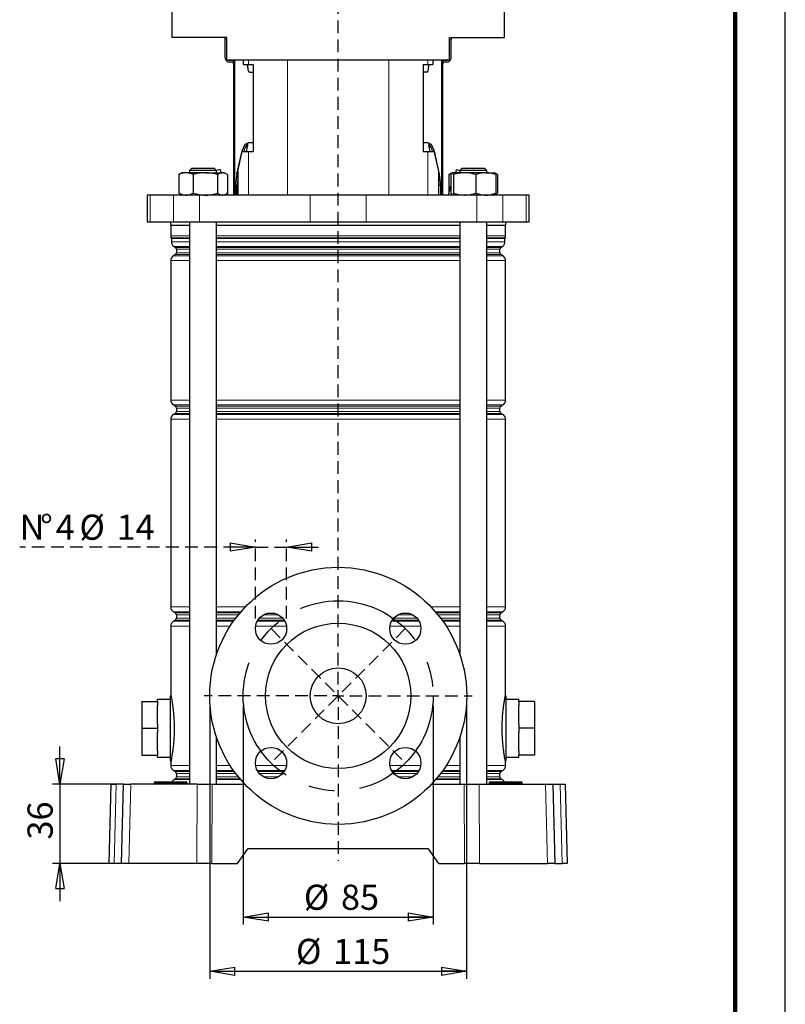
# Model space of a CAD drawing. Units: millimetres. Extents: x -4 to 213, y 0 to 297.
# Drawn here: x 134 to 210, y 120 to 218 of the extents above; entities that cross this region are included whole.
import ezdxf

# ---------------------------------------------------------------- set-up
doc = ezdxf.new("R2010")
doc.units = ezdxf.units.MM
doc.linetypes.add('CENTERX2', pattern=[20.32, 12.7, -2.54, 2.54, -2.54])
doc.linetypes.add('HIDDEN', pattern=[1.905, 1.27, -0.635])
doc.layers.add('FORMAT', color=7, linetype='Continuous')
doc.layers.add('TRATTEGGIO', color=7, linetype='HIDDEN')
doc.styles.add('SLDTEXTSTYLE0', font='TXT', dxfattribs={"width": 0.605})
doc.dimstyles.new('SLDDIMSTYLE1', dxfattribs={"dimtxt": 2.5, "dimasz": 2.5, "dimexe": 0, "dimexo": 0.0625, "dimtad": 1, "dimlfac": 4.5, "dimrnd": 1e-09, "dimzin": 12, "dimdsep": 46, "dimtxsty": 'SLDTEXTSTYLE0', "dimblk1": 'CLOSED', "dimblk2": 'CLOSED', "dimsah": 1, "dimcen": 0.09, "dimadec": 0, "dimazin": 3, "dimtfac": 1, "dimtofl": 0, "dimtmove": 0, "dimatfit": 3, "dimldrblk": 'CLOSED', "dimfxl": 0, "dimfrac": 2, "dimtolj": 1, "dimtzin": 12, "dimarcsym": 0})
doc.dimstyles.new('SLDDIMSTYLE3', dxfattribs={"dimtxt": 2.5, "dimasz": 2.5, "dimexe": 0, "dimexo": 0.0625, "dimtad": 1, "dimlfac": 4.5, "dimrnd": 1e-09, "dimzin": 12, "dimdsep": 46, "dimtxsty": 'SLDTEXTSTYLE0', "dimblk1": 'CLOSED', "dimblk2": 'CLOSED', "dimsah": 1, "dimcen": 0.09, "dimadec": 0, "dimazin": 3, "dimtfac": 1, "dimtmove": 0, "dimatfit": 0, "dimldrblk": 'CLOSED', "dimfxl": 0, "dimfrac": 2, "dimtolj": 1, "dimtzin": 12, "dimarcsym": 0})
doc.dimstyles.new('SLDDIMSTYLE5', dxfattribs={"dimtxt": 2.5, "dimasz": 2.5, "dimexe": 0, "dimexo": 0.0625, "dimtad": 1, "dimdec": 0, "dimlfac": 4.5, "dimrnd": 1e-09, "dimzin": 12, "dimdsep": 46, "dimtxsty": 'SLDTEXTSTYLE0', "dimblk1": 'CLOSED', "dimblk2": 'CLOSED', "dimsah": 1, "dimcen": 0.09, "dimadec": 0, "dimazin": 3, "dimtfac": 1, "dimtdec": 0, "dimtmove": 0, "dimatfit": 0, "dimldrblk": 'CLOSED', "dimfxl": 0, "dimfrac": 2, "dimtolj": 1, "dimtzin": 12, "dimarcsym": 0})

# ---------------------------------------------------------------- blocks, each defined once
blk = doc.blocks.new('_Closed')
at = {"color": 0, "linetype": 'ByBlock', "lineweight": -2}
for p, q in [((-1, 0.166667), (0, 0)), ((-1, 0.166667), (-1, -0.166667)), ((0, 0), (-1, -0.166667)), ((0, 0), (-1, 0))]:
    blk.add_line(p, q, dxfattribs=at)
blk = doc.blocks.new('_D_13')
at = {"layer": 'FORMAT'}
for p, q in [((156.091, 149.515), (156.091, 127.771)), ((174.98, 149.515), (174.98, 127.771)), ((156.091, 128.521), (174.98, 128.521))]:
    blk.add_line(p, q, dxfattribs=at)
at = {"layer": 'FORMAT', "xscale": 2.5, "yscale": 2.5, "rotation": 180.0000000000004}
blk.add_blockref('_Closed', (156.091, 128.521), dxfattribs=at)
at = {"layer": 'FORMAT', "xscale": 2.5, "yscale": 2.5}
blk.add_blockref('_Closed', (174.98, 128.521), dxfattribs=at)
at = {"layer": 'FORMAT', "char_height": 2.5, "attachment_point": 1, "style": 'SLDTEXTSTYLE0'}
for s, insert in [('%%c', (162.122, 131.744)), ('85', (165.817, 131.744))]:
    blk.add_mtext(s, dxfattribs=dict(at, insert=insert))
blk = doc.blocks.new('_D_14')
at = {"layer": 'FORMAT'}
for p, q in [((152.758, 149.515), (152.758, 122.387)), ((178.313, 149.515), (178.313, 122.387)), ((152.758, 123.137), (178.313, 123.137))]:
    blk.add_line(p, q, dxfattribs=at)
at = {"layer": 'FORMAT', "xscale": 2.5, "yscale": 2.5, "rotation": 180.0000000000004}
blk.add_blockref('_Closed', (152.758, 123.137), dxfattribs=at)
at = {"layer": 'FORMAT', "xscale": 2.5, "yscale": 2.5}
blk.add_blockref('_Closed', (178.313, 123.137), dxfattribs=at)
at = {"layer": 'FORMAT', "char_height": 2.5, "attachment_point": 1, "style": 'SLDTEXTSTYLE0'}
for s, insert in [('%%c', (161.339, 126.359)), ('115', (165.034, 126.359))]:
    blk.add_mtext(s, dxfattribs=dict(at, insert=insert))
blk = doc.blocks.new('_D_15')
at = {"layer": 'FORMAT'}
for p, q in [((137.867, 141.737), (137.867, 145.487)), ((143.917, 141.737), (137.117, 141.737)), ((137.867, 141.737), (137.867, 133.848)), ((143.711, 133.848), (137.117, 133.848)), ((137.867, 133.848), (137.867, 130.098))]:
    blk.add_line(p, q, dxfattribs=at)
at = {"layer": 'FORMAT', "xscale": 2.5, "yscale": 2.5}
for p, rotation in [((137.867, 141.737), 270.0000000000004), ((137.867, 133.848), 90.0000000000004)]:
    blk.add_blockref('_Closed', p, dxfattribs=dict(at, rotation=rotation))
at = {"layer": 'FORMAT', "insert": (134.645, 136.227), "char_height": 2.5, "attachment_point": 1, "rotation": 90, "style": 'SLDTEXTSTYLE0'}
blk.add_mtext('36', dxfattribs=at)
blk = doc.blocks.new('_D_16')
at = {"layer": 'TRATTEGGIO'}
for p, q in [((157.302, 158.193), (157.302, 166.056)), ((160.413, 158.193), (160.413, 166.056)), ((157.302, 165.306), (133.865, 165.306)), ((157.302, 165.306), (160.413, 165.306)), ((160.413, 165.306), (164.163, 165.306))]:
    blk.add_line(p, q, dxfattribs=at)
at = {"layer": 'TRATTEGGIO', "xscale": 2.5, "yscale": 2.5}
blk.add_blockref('_Closed', (157.302, 165.306), dxfattribs=at)
at = {"layer": 'TRATTEGGIO', "xscale": 2.5, "yscale": 2.5, "rotation": 180.0000000000004}
blk.add_blockref('_Closed', (160.413, 165.306), dxfattribs=at)
at = {"layer": 'TRATTEGGIO', "char_height": 2.5, "attachment_point": 1, "style": 'SLDTEXTSTYLE0'}
for s, insert in [('N', (133.865, 168.529)), ('%%d', (135.896, 168.529)), ('4', (137.452, 168.529)), ('%%c', (139.803, 168.529)), ('14', (143.497, 168.529))]:
    blk.add_mtext(s, dxfattribs=dict(at, insert=insert))
blk = doc.blocks.new('SW_CENTERMARKSYMBOL_5')
at = {"layer": 'TRATTEGGIO', "color": 0}
for p, q in [((0, 1.111), (0, 132.587)), ((-1.111, 0), (-13.333, 0)), ((0, 0), (-0.556, 0)), ((0, 0), (0, 0.556)), ((0, 0), (0, -0.556)), ((0, 0), (0.556, 0)), ((1.111, 0), (13.333, 0)), ((0, -1.111), (0, -16.389))]:
    blk.add_line(p, q, dxfattribs=at)

msp = doc.modelspace()

# ---------------------------------------------------------------- linework, layer by layer
at = {"color": 7, "linetype": 'Continuous', "lineweight": 25}
for p, q in [((210, 0), (210, 297)), ((149.0022, 219.5151), (149.0022, 215.9596)), ((182.0689, 215.9596), (182.0689, 219.5151)), ((154.48, 215.9596), (149.0022, 215.9596)), ((154.3022, 215.7374), (154.3022, 215.9596)), ((154.3022, 213.9151), (154.3022, 215.7374)), ((154.48, 213.7374), (154.48, 215.9596)), ((176.5911, 215.9596), (182.0689, 215.9596)), ((176.5911, 213.7374), (176.5911, 215.9596)), ((176.7689, 215.9596), (176.7689, 215.7374)), ((176.7689, 213.9151), (176.7689, 215.7374)), ((154.48, 213.7374), (159.3617, 213.7374)), ((154.6578, 213.6929), (154.9245, 213.6929)), ((154.9245, 213.5151), (154.7022, 213.5151)), ((155.1467, 200.2929), (155.1467, 213.7374)), ((156.1073, 213.2929), (156.1073, 213.7374)), ((159.3617, 213.7374), (171.7095, 213.7374)), ((171.7095, 213.7374), (176.5911, 213.7374)), ((174.9638, 213.7374), (174.9638, 213.2929)), ((175.9245, 213.7374), (175.9245, 200.2929)), ((176.1467, 213.6929), (176.4134, 213.6929)), ((176.3689, 213.5151), (176.1467, 213.5151)), ((156.1073, 213.2929), (156.6096, 213.2929)), ((156.5382, 212.9596), (156.5382, 213.2929)), ((156.6096, 213.2929), (157.0846, 213.2929)), ((156.7086, 212.5151), (157.0846, 212.5151)), ((157.0846, 213.2929), (157.0846, 204.6263)), ((173.9866, 213.2929), (174.4615, 213.2929)), ((173.9866, 213.2929), (173.9866, 204.6263)), ((174.3626, 212.5151), (173.9866, 212.5151)), ((174.4615, 213.2929), (174.9638, 213.2929)), ((174.533, 213.2929), (174.533, 212.9596)), ((155.5455, 202.6618), (155.9752, 204.6263)), ((155.9752, 204.6263), (156.6096, 204.6263)), ((156.5042, 205.435), (156.5042, 205.2305)), ((156.6096, 204.6263), (157.0846, 204.6263)), ((156.6593, 205.5151), (157.0846, 205.5151)), ((173.9866, 205.5151), (174.4119, 205.5151)), ((173.9866, 204.6263), (174.4615, 204.6263)), ((174.4615, 204.6263), (175.096, 204.6263)), ((174.5669, 205.435), (174.5669, 205.2305)), ((175.096, 204.6263), (175.5256, 202.6618)), ((155.4732, 202.3692), (155.9228, 204.404)), ((155.9228, 204.404), (155.9608, 204.5604)), ((175.1104, 204.5603), (175.1483, 204.404)), ((175.5979, 202.3692), (175.1483, 204.404)), ((150.9894, 202.9596), (150.7672, 202.7374)), ((150.7672, 202.7374), (150.7672, 202.5151)), ((153.4339, 202.7374), (150.7672, 202.7374)), ((150.9894, 202.9596), (153.2117, 202.9596)), ((153.4339, 202.7374), (153.2117, 202.9596)), ((153.7928, 202.8475), (153.4229, 202.7484)), ((153.4339, 202.5151), (153.4339, 202.7374)), ((153.7928, 202.8475), (153.8818, 202.5151)), ((155.5455, 202.6618), (155.5455, 200.2929)), ((175.5256, 202.6618), (175.5256, 200.2929)), ((177.2784, 202.8475), (177.1893, 202.5151)), ((177.2784, 202.8475), (177.6483, 202.7484)), ((177.8595, 202.9596), (177.6373, 202.7374)), ((177.6373, 202.7374), (177.6373, 202.5151)), ((178.2413, 202.7374), (177.6373, 202.7374)), ((177.8595, 202.9596), (178.3629, 202.9596)), ((180.3039, 202.7374), (178.2413, 202.7374)), ((178.3629, 202.9596), (180.0817, 202.9596)), ((180.3039, 202.7374), (180.0817, 202.9596)), ((180.3039, 202.5151), (180.3039, 202.7374)), ((149.6777, 202.3266), (149.7994, 202.3849)), ((149.6777, 202.3266), (149.6777, 200.4815)), ((149.9894, 202.5151), (149.7955, 202.4032)), ((150.3998, 202.5151), (149.9894, 202.5151)), ((152.3333, 202.5151), (150.3998, 202.5151)), ((151.1219, 202.3266), (151.1219, 200.4815)), ((152.3333, 202.5151), (154.0341, 202.5151)), ((153.5447, 202.3266), (153.5447, 200.4815)), ((154.2117, 202.5151), (154.0341, 202.5151)), ((154.4056, 202.4032), (154.2117, 202.5151)), ((154.5234, 202.3266), (154.5234, 200.4815)), ((176.7815, 202.4183), (176.5478, 202.3266)), ((176.5478, 202.3266), (176.5478, 200.5501)), ((176.8595, 202.5151), (176.6656, 202.4032)), ((176.738, 202.3266), (176.738, 200.4815)), ((178.1231, 202.5151), (176.8724, 202.5151)), ((177.0067, 202.3266), (177.0067, 200.4815)), ((180.2213, 202.5151), (178.1231, 202.5151)), ((179.2394, 202.3266), (179.2394, 200.4815)), ((180.2213, 202.5151), (181.0813, 202.5151)), ((181.2756, 202.4032), (181.0817, 202.5151)), ((181.3934, 202.3266), (181.1474, 202.4444)), ((181.2032, 202.3266), (181.2032, 200.4815)), ((181.3934, 202.3266), (181.3934, 200.4815)), ((155.3593, 201.2581), (155.3593, 200.2929)), ((155.5235, 200.2929), (155.5235, 201.2581)), ((175.5476, 200.2929), (175.5476, 201.2581)), ((175.7119, 201.2581), (175.7119, 200.2929)), ((176.738, 201.26), (176.4788, 200.2929)), ((146.5356, 200.2929), (146.5356, 197.6263)), ((146.8269, 200.2929), (146.5356, 200.2929)), ((149.1705, 200.2929), (146.8269, 200.2929)), ((151.7379, 200.2929), (149.1705, 200.2929)), ((149.7994, 200.4232), (149.6777, 200.4815)), ((149.7955, 200.4049), (149.9894, 200.2929)), ((162.7634, 200.2929), (151.7379, 200.2929)), ((154.2117, 200.2929), (154.4056, 200.4049)), ((154.5923, 200.2929), (154.5234, 200.5501)), ((168.3077, 200.2929), (162.7634, 200.2929)), ((179.3332, 200.2929), (168.3077, 200.2929)), ((181.9007, 200.2929), (179.3332, 200.2929)), ((181.0817, 200.2929), (181.2756, 200.4049)), ((181.1463, 200.3631), (181.3934, 200.4815)), ((184.2442, 200.2929), (181.9007, 200.2929)), ((184.5356, 200.2929), (184.2442, 200.2929)), ((184.5356, 197.6263), (184.5356, 200.2929)), ((146.5356, 197.6263), (146.8269, 197.6263)), ((146.8269, 197.6263), (149.1705, 197.6263)), ((148.8689, 197.6263), (148.8689, 197.2929)), ((148.8689, 197.2929), (150.7672, 197.2929)), ((148.8911, 197.2929), (148.8911, 196.2602)), ((149.1705, 197.6263), (151.7379, 197.6263)), ((150.7672, 197.6263), (150.7672, 141.7374)), ((151.7379, 197.6263), (162.7634, 197.6263)), ((153.4339, 154.6164), (153.4339, 197.6263)), ((153.4339, 197.2929), (165.5356, 197.2929)), ((162.7634, 197.6263), (168.3077, 197.6263)), ((165.5356, 197.2929), (177.6373, 197.2929)), ((168.3077, 197.6263), (179.3332, 197.6263)), ((177.6373, 197.6263), (177.6373, 154.6164)), ((179.3332, 197.6263), (181.9007, 197.6263)), ((180.3039, 141.7374), (180.3039, 197.6263)), ((180.3039, 197.2929), (182.2022, 197.2929)), ((181.9007, 197.6263), (184.2442, 197.6263)), ((182.18, 196.2602), (182.18, 197.2929)), ((182.2022, 197.2929), (182.2022, 197.6263)), ((184.2442, 197.6263), (184.5356, 197.6263)), ((148.9467, 195.9938), (148.9467, 195.6563)), ((182.1245, 195.6563), (182.1245, 195.9938)), ((149.2245, 195.1752), (149.3578, 195.0982)), ((149.4689, 194.9057), (149.4689, 194.569)), ((181.6022, 194.569), (181.6022, 194.9057)), ((181.7134, 195.0982), (181.8467, 195.1752)), ((149.3578, 194.3765), (149.1689, 194.2675)), ((181.9022, 194.2675), (181.7134, 194.3765)), ((148.8911, 193.7864), (148.8911, 179.9106)), ((182.18, 179.9106), (182.18, 193.7864)), ((149.1689, 179.4295), (149.3578, 179.3204)), ((149.4689, 179.128), (149.4689, 178.7912)), ((181.6022, 178.7912), (181.6022, 179.128)), ((181.7134, 179.3204), (181.9022, 179.4295)), ((149.3578, 178.5988), (149.1689, 178.4897)), ((181.9022, 178.4897), (181.7134, 178.5988)), ((148.8911, 178.0086), (148.8911, 159.355)), ((182.18, 159.355), (182.18, 178.0086)), ((149.1689, 158.8739), (149.3578, 158.7648)), ((149.4689, 158.5724), (149.4689, 158.2357)), ((181.6022, 158.2357), (181.6022, 158.5724)), ((181.7134, 158.7648), (181.9022, 158.8739)), ((149.3578, 158.0432), (149.1689, 157.9342)), ((181.9022, 157.9342), (181.7134, 158.0432)), ((148.8911, 157.453), (148.8911, 150.618)), ((182.18, 150.6263), (182.18, 157.453)), ((146.0022, 149.9596), (147.5578, 149.9596)), ((146.0022, 149.9596), (146.0022, 147.2929)), ((148.8689, 150.1596), (147.5578, 150.1596)), ((147.5578, 149.9596), (147.5578, 150.1596)), ((147.5578, 149.9596), (147.5578, 149.5373)), ((183.5134, 150.1596), (182.2022, 150.1596)), ((183.5134, 149.9596), (183.5134, 150.1596)), ((185.0689, 149.9596), (183.5134, 149.9596)), ((183.5134, 149.9596), (183.5134, 149.5373)), ((185.0689, 149.9596), (185.0689, 147.2929)), ((147.5578, 147.7152), (147.5578, 149.5373)), ((183.5134, 147.7152), (183.5134, 149.5373)), ((146.0022, 147.2929), (147.5578, 147.2929)), ((146.0022, 147.2929), (146.0022, 144.6263)), ((147.5578, 147.7152), (147.5578, 147.2929)), ((147.5578, 147.2929), (147.5578, 146.8706)), ((147.5578, 145.0485), (147.5578, 146.8706)), ((183.5134, 147.7152), (183.5134, 147.2929)), ((185.0689, 147.2929), (183.5134, 147.2929)), ((183.5134, 147.2929), (183.5134, 146.8706)), ((183.5134, 145.0485), (183.5134, 146.8706)), ((185.0689, 147.2929), (185.0689, 144.6263)), ((153.4339, 141.7374), (153.4339, 146.4139)), ((177.6373, 146.4139), (177.6373, 141.7374)), ((147.5578, 145.0485), (147.5578, 144.6263)), ((183.5134, 145.0485), (183.5134, 144.6263)), ((146.0022, 144.6263), (147.5578, 144.6263)), ((147.5578, 144.4263), (147.5578, 144.6263)), ((147.5578, 144.4263), (148.8689, 144.4263)), ((148.8911, 143.9596), (148.8911, 143.5772)), ((182.18, 143.5772), (182.18, 143.9679)), ((182.2022, 144.4263), (183.5134, 144.4263)), ((185.0689, 144.6263), (183.5134, 144.6263)), ((183.5134, 144.4263), (183.5134, 144.6263)), ((149.1689, 143.0961), (149.3578, 142.9871)), ((181.7134, 142.9871), (181.9022, 143.0961)), ((147.3337, 141.9596), (147.3689, 141.9596)), ((147.3689, 141.9596), (147.9911, 141.9596)), ((147.9911, 141.9596), (148.3225, 141.9596)), ((148.3225, 141.9596), (148.4356, 141.9596)), ((148.4356, 141.9596), (149.3022, 141.9596)), ((149.3578, 142.2654), (149.2245, 142.1885)), ((149.3022, 141.9596), (149.4153, 141.9596)), ((149.4153, 141.9596), (149.7467, 141.9596)), ((149.4689, 142.7946), (149.4689, 142.4579)), ((149.7467, 141.9596), (150.3689, 141.9596)), ((150.3689, 141.9596), (150.4042, 141.9596)), ((180.667, 141.9596), (180.7022, 141.9596)), ((180.7022, 141.9596), (181.3245, 141.9596)), ((181.3245, 141.9596), (181.6559, 141.9596)), ((181.6022, 142.4579), (181.6022, 142.7946)), ((181.6559, 141.9596), (181.7689, 141.9596)), ((181.8467, 142.1885), (181.7134, 142.2654)), ((181.7689, 141.9596), (182.6356, 141.9596)), ((182.6356, 141.9596), (182.7486, 141.9596)), ((182.7486, 141.9596), (183.08, 141.9596)), ((183.08, 141.9596), (183.7022, 141.9596)), ((183.7022, 141.9596), (183.7375, 141.9596)), ((142.7578, 133.8485), (142.9644, 141.7374)), ((142.9644, 141.7374), (143.4696, 141.7374)), ((144.1866, 141.7374), (143.4696, 141.7374)), ((143.98, 133.8485), (144.1866, 141.7374)), ((144.1866, 141.7374), (144.9174, 141.7374)), ((151.5025, 141.7374), (144.9174, 141.7374)), ((147.2226, 141.8504), (147.2225, 141.8465)), ((148.2114, 141.8465), (148.2114, 141.8504)), ((149.5264, 141.8465), (149.5264, 141.8504)), ((150.5153, 141.8465), (150.5153, 141.8504)), ((151.5025, 141.7374), (153.0221, 141.7374)), ((153.0221, 141.7374), (156.25, 141.7374)), ((174.8212, 141.7374), (178.0491, 141.7374)), ((178.0491, 141.7374), (179.5686, 141.7374)), ((179.5686, 141.7374), (186.1537, 141.7374)), ((180.5559, 141.8504), (180.5558, 141.8465)), ((181.5447, 141.8465), (181.5448, 141.8504)), ((182.8598, 141.8465), (182.8597, 141.8504)), ((183.8487, 141.8465), (183.8486, 141.8504)), ((186.1537, 141.7374), (186.8846, 141.7374)), ((186.8846, 141.7374), (187.0911, 133.8485)), ((186.8846, 141.7374), (187.6016, 141.7374)), ((187.6016, 141.7374), (188.1068, 141.7374)), ((188.1068, 141.7374), (188.3134, 133.8485)), ((155.5356, 133.8485), (156.547, 135.2929)), ((174.5242, 135.2929), (156.547, 135.2929)), ((175.5356, 133.8485), (174.5242, 135.2929)), ((143.263, 133.8485), (142.7578, 133.8485)), ((143.98, 133.8485), (143.263, 133.8485)), ((144.7109, 133.8485), (143.98, 133.8485)), ((151.4661, 133.8485), (144.7109, 133.8485)), ((152.9856, 133.8485), (151.4661, 133.8485)), ((152.9856, 133.8485), (155.5356, 133.8485)), ((175.5356, 133.8485), (178.0855, 133.8485)), ((179.6051, 133.8485), (178.0855, 133.8485)), ((179.6051, 133.8485), (186.3603, 133.8485)), ((187.0911, 133.8485), (186.3603, 133.8485)), ((187.0911, 133.8485), (187.8081, 133.8485)), ((188.3134, 133.8485), (187.8081, 133.8485))]:
    msp.add_line(p, q, dxfattribs=at)
at = {"color": 7, "linetype": 'Continuous', "lineweight": 140}
msp.add_line((205, 292), (205, 5), dxfattribs=at)
at = {"color": 8, "linetype": 'Continuous', "lineweight": 18}
for p, q in [((154.48, 215.7374), (154.3022, 215.7374)), ((176.7689, 215.7374), (176.5911, 215.7374)), ((155.2448, 213.7374), (155.2448, 200.2929)), ((156.6096, 213.7374), (156.6096, 213.2929)), ((160.4863, 213.7374), (160.4863, 200.2929)), ((170.5848, 213.7374), (170.5848, 200.2929)), ((174.4615, 213.7374), (174.4615, 213.2929)), ((175.8264, 200.2929), (175.8264, 213.7374)), ((156.5382, 212.9596), (156.6084, 212.9596)), ((174.4627, 212.9596), (174.533, 212.9596)), ((156.6096, 204.6263), (156.6096, 200.2929)), ((174.4615, 204.6263), (174.4615, 200.2929)), ((155.9266, 204.404), (155.9228, 204.404)), ((175.1483, 204.404), (175.1446, 204.404)), ((155.4732, 202.3692), (155.5455, 202.3692)), ((175.5256, 202.3692), (175.5979, 202.3692)), ((155.5235, 201.2581), (155.3593, 201.2581)), ((175.7119, 201.2581), (175.5476, 201.2581)), ((146.8269, 200.2929), (146.8269, 197.6263)), ((149.1705, 200.2929), (149.1705, 197.6263)), ((151.7379, 200.2929), (151.7379, 197.6263)), ((162.7634, 200.2929), (162.7634, 197.6263)), ((168.3077, 200.2929), (168.3077, 197.6263)), ((179.3332, 200.2929), (179.3332, 197.6263)), ((181.9007, 200.2929), (181.9007, 197.6263)), ((184.2442, 200.2929), (184.2442, 197.6263)), ((148.8911, 196.2602), (150.7672, 196.2602)), ((148.9374, 196.0382), (150.7672, 196.0382)), ((150.7672, 195.9938), (148.9467, 195.9938)), ((153.4339, 196.2602), (177.6373, 196.2602)), ((153.4339, 196.0382), (177.6373, 196.0382)), ((177.6373, 195.9938), (153.4339, 195.9938)), ((180.3039, 196.2602), (182.18, 196.2602)), ((180.3039, 196.0382), (182.1337, 196.0382)), ((182.1245, 195.9938), (180.3039, 195.9938)), ((148.9467, 195.6563), (150.7672, 195.6563)), ((150.7672, 195.1752), (149.2245, 195.1752)), ((149.3578, 195.0982), (150.7672, 195.0982)), ((150.7672, 194.9057), (149.4689, 194.9057)), ((153.4339, 195.6563), (177.6373, 195.6563)), ((177.6373, 195.1752), (153.4339, 195.1752)), ((153.4339, 195.0982), (177.6373, 195.0982)), ((177.6373, 194.9057), (153.4339, 194.9057)), ((180.3039, 195.6563), (182.1245, 195.6563)), ((181.8467, 195.1752), (180.3039, 195.1752)), ((180.3039, 195.0982), (181.7134, 195.0982)), ((181.6022, 194.9057), (180.3039, 194.9057)), ((149.1689, 194.2675), (150.7672, 194.2675)), ((150.7672, 194.3765), (149.3578, 194.3765)), ((149.4689, 194.569), (150.7672, 194.569)), ((153.4339, 194.569), (177.6373, 194.569)), ((177.6373, 194.3765), (153.4339, 194.3765)), ((153.4339, 194.2675), (177.6373, 194.2675)), ((180.3039, 194.569), (181.6022, 194.569)), ((181.7134, 194.3765), (180.3039, 194.3765)), ((180.3039, 194.2675), (181.9022, 194.2675)), ((150.7672, 193.7864), (148.8911, 193.7864)), ((177.6373, 193.7864), (153.4339, 193.7864)), ((182.18, 193.7864), (180.3039, 193.7864)), ((148.8911, 179.9106), (150.7672, 179.9106)), ((150.7672, 179.4295), (149.1689, 179.4295)), ((149.3578, 179.3204), (150.7672, 179.3204)), ((150.7672, 179.128), (149.4689, 179.128)), ((153.4339, 179.9106), (177.6373, 179.9106)), ((177.6373, 179.4295), (153.4339, 179.4295)), ((153.4339, 179.3204), (177.6373, 179.3204)), ((177.6373, 179.128), (153.4339, 179.128)), ((180.3039, 179.9106), (182.18, 179.9106)), ((181.9022, 179.4295), (180.3039, 179.4295)), ((180.3039, 179.3204), (181.7134, 179.3204)), ((181.6022, 179.128), (180.3039, 179.128)), ((149.1689, 178.4897), (150.7672, 178.4897)), ((150.7672, 178.5988), (149.3578, 178.5988)), ((149.4689, 178.7912), (150.7672, 178.7912)), ((153.4339, 178.7912), (177.6373, 178.7912)), ((177.6373, 178.5988), (153.4339, 178.5988)), ((153.4339, 178.4897), (177.6373, 178.4897)), ((180.3039, 178.7912), (181.6022, 178.7912)), ((181.7134, 178.5988), (180.3039, 178.5988)), ((180.3039, 178.4897), (181.9022, 178.4897)), ((150.7672, 178.0086), (148.8911, 178.0086)), ((177.6373, 178.0086), (153.4339, 178.0086)), ((182.18, 178.0086), (180.3039, 178.0086)), ((148.8911, 159.355), (150.7672, 159.355)), ((150.7672, 158.8739), (149.1689, 158.8739)), ((149.3578, 158.7648), (150.7672, 158.7648)), ((150.7672, 158.5724), (149.4689, 158.5724)), ((153.4339, 159.355), (156.3091, 159.355)), ((155.8711, 158.8739), (153.4339, 158.8739)), ((153.4339, 158.7648), (155.7778, 158.7648)), ((155.6183, 158.5724), (153.4339, 158.5724)), ((159.5771, 158.5724), (158.1376, 158.5724)), ((172.9336, 158.5724), (171.4941, 158.5724)), ((174.7621, 159.355), (177.6373, 159.355)), ((177.6373, 158.8739), (175.2001, 158.8739)), ((175.2933, 158.7648), (177.6373, 158.7648)), ((177.6373, 158.5724), (175.4528, 158.5724)), ((180.3039, 159.355), (182.18, 159.355)), ((181.9022, 158.8739), (180.3039, 158.8739)), ((180.3039, 158.7648), (181.7134, 158.7648)), ((181.6022, 158.5724), (180.3039, 158.5724)), ((149.1689, 157.9342), (150.7672, 157.9342)), ((150.7672, 158.0432), (149.3578, 158.0432)), ((149.4689, 158.2357), (150.7672, 158.2357)), ((153.4339, 158.2357), (155.354, 158.2357)), ((155.2109, 158.0432), (153.4339, 158.0432)), ((153.4339, 157.9342), (155.1322, 157.9342)), ((157.4895, 157.9342), (160.2252, 157.9342)), ((160.1602, 158.0432), (157.5545, 158.0432)), ((157.7026, 158.2357), (160.0121, 158.2357)), ((170.846, 157.9342), (173.5816, 157.9342)), ((173.5167, 158.0432), (170.9109, 158.0432)), ((171.0591, 158.2357), (173.3685, 158.2357)), ((175.7172, 158.2357), (177.6373, 158.2357)), ((177.6373, 158.0432), (175.8603, 158.0432)), ((175.9389, 157.9342), (177.6373, 157.9342)), ((180.3039, 158.2357), (181.6022, 158.2357)), ((181.7134, 158.0432), (180.3039, 158.0432)), ((180.3039, 157.9342), (181.9022, 157.9342)), ((150.7672, 157.453), (148.8911, 157.453)), ((154.8054, 157.453), (153.4339, 157.453)), ((160.3911, 157.453), (157.3236, 157.453)), ((173.7475, 157.453), (170.6801, 157.453)), ((177.6373, 157.453), (176.2658, 157.453)), ((182.18, 157.453), (180.3039, 157.453)), ((148.8911, 143.5772), (150.7672, 143.5772)), ((150.7672, 143.0961), (149.1689, 143.0961)), ((149.3578, 142.9871), (150.7672, 142.9871)), ((153.4339, 143.5772), (154.8054, 143.5772)), ((155.1322, 143.0961), (153.4339, 143.0961)), ((153.4339, 142.9871), (155.2109, 142.9871)), ((157.3236, 143.5772), (160.3911, 143.5772)), ((160.2252, 143.0961), (157.4895, 143.0961)), ((157.5545, 142.9871), (160.1602, 142.9871)), ((170.6801, 143.5772), (173.7475, 143.5772)), ((173.5816, 143.0961), (170.846, 143.0961)), ((170.9109, 142.9871), (173.5167, 142.9871)), ((175.8603, 142.9871), (177.6373, 142.9871)), ((177.6373, 143.0961), (175.9389, 143.0961)), ((176.2658, 143.5772), (177.6373, 143.5772)), ((180.3039, 143.5772), (182.18, 143.5772)), ((181.9022, 143.0961), (180.3039, 143.0961)), ((180.3039, 142.9871), (181.7134, 142.9871)), ((147.3689, 141.8504), (147.3689, 141.9596)), ((147.9911, 141.8504), (147.9911, 141.9596)), ((148.4356, 141.8504), (148.4356, 141.9596)), ((149.2245, 142.1885), (150.7672, 142.1885)), ((149.3022, 141.8504), (149.3022, 141.9596)), ((150.7672, 142.2654), (149.3578, 142.2654)), ((150.7672, 142.7946), (149.4689, 142.7946)), ((149.4689, 142.4579), (150.7672, 142.4579)), ((149.7467, 141.9596), (149.7467, 141.8504)), ((150.3689, 141.9596), (150.3689, 141.8504)), ((155.354, 142.7946), (153.4339, 142.7946)), ((153.4339, 142.4579), (155.6183, 142.4579)), ((155.7778, 142.2654), (153.4339, 142.2654)), ((153.4339, 142.1885), (155.8434, 142.1885)), ((160.0121, 142.7946), (157.7026, 142.7946)), ((158.1376, 142.4579), (159.5771, 142.4579)), ((173.3685, 142.7946), (171.0591, 142.7946)), ((171.4941, 142.4579), (172.9336, 142.4579)), ((175.2277, 142.1885), (177.6373, 142.1885)), ((177.6373, 142.2654), (175.2933, 142.2654)), ((175.4528, 142.4579), (177.6373, 142.4579)), ((177.6373, 142.7946), (175.7172, 142.7946)), ((181.6022, 142.7946), (180.3039, 142.7946)), ((180.3039, 142.4579), (181.6022, 142.4579)), ((181.7134, 142.2654), (180.3039, 142.2654)), ((180.3039, 142.1885), (181.8467, 142.1885)), ((180.7022, 141.8504), (180.7022, 141.9596)), ((181.3245, 141.8504), (181.3245, 141.9596)), ((181.7689, 141.8504), (181.7689, 141.9596)), ((182.6356, 141.8504), (182.6356, 141.9596)), ((183.08, 141.9596), (183.08, 141.8504)), ((183.7022, 141.9596), (183.7022, 141.8504)), ((143.4696, 141.7374), (143.263, 133.8485)), ((144.9174, 141.7374), (144.7109, 133.8485)), ((147.2225, 141.8465), (147.3689, 141.8465)), ((147.3689, 141.8504), (147.2226, 141.8504)), ((147.9911, 141.8504), (147.3689, 141.8504)), ((147.3689, 141.8465), (147.3689, 141.8504)), ((147.3689, 141.8465), (147.3689, 141.7374)), ((147.3689, 141.8465), (147.9911, 141.8465)), ((148.2114, 141.8504), (147.9911, 141.8504)), ((147.9911, 141.8465), (147.9911, 141.8504)), ((147.9911, 141.8465), (148.2114, 141.8465)), ((147.9911, 141.7374), (147.9911, 141.8465)), ((148.4356, 141.8504), (148.2114, 141.8504)), ((148.2114, 141.8465), (148.4356, 141.8465)), ((148.4356, 141.8465), (148.4356, 141.8504)), ((149.3022, 141.8504), (148.4356, 141.8504)), ((148.4356, 141.7374), (148.4356, 141.8465)), ((148.4356, 141.8465), (149.3022, 141.8465)), ((149.3022, 141.8465), (149.3022, 141.8504)), ((149.5264, 141.8504), (149.3022, 141.8504)), ((149.3022, 141.7374), (149.3022, 141.8465)), ((149.3022, 141.8465), (149.5264, 141.8465)), ((149.7467, 141.8504), (149.5264, 141.8504)), ((149.5264, 141.8465), (149.7467, 141.8465)), ((149.7467, 141.8465), (149.7467, 141.8504)), ((150.3689, 141.8504), (149.7467, 141.8504)), ((149.7467, 141.8465), (149.7467, 141.7374)), ((149.7467, 141.8465), (150.3689, 141.8465)), ((150.3689, 141.8465), (150.3689, 141.8504)), ((150.5153, 141.8504), (150.3689, 141.8504)), ((150.3689, 141.8465), (150.3689, 141.7374)), ((150.3689, 141.8465), (150.5153, 141.8465)), ((151.4661, 133.8485), (151.5025, 141.7374)), ((153.0221, 141.7374), (152.9856, 133.8485)), ((178.0855, 133.8485), (178.0491, 141.7374)), ((179.5686, 141.7374), (179.6051, 133.8485)), ((180.5558, 141.8465), (180.7022, 141.8465)), ((180.7022, 141.8504), (180.5559, 141.8504)), ((180.7022, 141.8465), (180.7022, 141.8504)), ((181.3245, 141.8504), (180.7022, 141.8504)), ((180.7022, 141.7374), (180.7022, 141.8465)), ((180.7022, 141.8465), (181.3245, 141.8465)), ((181.3245, 141.8465), (181.3245, 141.8504)), ((181.5448, 141.8504), (181.3245, 141.8504)), ((181.3245, 141.8465), (181.5447, 141.8465)), ((181.3245, 141.7374), (181.3245, 141.8465)), ((181.5447, 141.8465), (181.7689, 141.8465)), ((181.7689, 141.8504), (181.5448, 141.8504)), ((181.7689, 141.8465), (181.7689, 141.8504)), ((182.6356, 141.8504), (181.7689, 141.8504)), ((181.7689, 141.7374), (181.7689, 141.8465)), ((181.7689, 141.8465), (182.6356, 141.8465)), ((182.6356, 141.8465), (182.6356, 141.8504)), ((182.8597, 141.8504), (182.6356, 141.8504)), ((182.6356, 141.7374), (182.6356, 141.8465)), ((182.6356, 141.8465), (182.8598, 141.8465)), ((183.08, 141.8504), (182.8597, 141.8504)), ((182.8598, 141.8465), (183.08, 141.8465)), ((183.08, 141.8465), (183.08, 141.8504)), ((183.7022, 141.8504), (183.08, 141.8504)), ((183.08, 141.8465), (183.08, 141.7374)), ((183.08, 141.8465), (183.7022, 141.8465)), ((183.7022, 141.8465), (183.7022, 141.8504)), ((183.8486, 141.8504), (183.7022, 141.8504)), ((183.7022, 141.8465), (183.7022, 141.7374)), ((183.7022, 141.8465), (183.8487, 141.8465)), ((186.3603, 133.8485), (186.1537, 141.7374)), ((187.8081, 133.8485), (187.6016, 141.7374))]:
    msp.add_line(p, q, dxfattribs=at)
at = {"color": 7, "linetype": 'Continuous', "lineweight": 25, "flags": 128}
for points in [[(155.979, 204.6263), (155.9846, 204.6457), (156.058, 204.8643), (156.1416, 205.0559), (156.2341, 205.2174), (156.3338, 205.346), (156.4392, 205.4394), (156.5483, 205.4961), (156.6593, 205.5151)], [(174.4119, 205.5151), (174.5229, 205.4961), (174.632, 205.4394), (174.7373, 205.346), (174.8371, 205.2174), (174.9296, 205.0559), (175.0132, 204.8643), (175.0865, 204.6457), (175.0922, 204.6263)]]:
    msp.add_lwpolyline(points, dxfattribs=at)
at = {"color": 7, "linetype": 'Continuous', "lineweight": 25}
for centre, radius in [((165.5356, 150.5151), 12.7778), ((158.8573, 157.1934), 1.5556), ((172.2138, 157.1934), 1.5556), ((165.5356, 150.5151), 7.2222), ((165.5356, 150.5151), 2.7778), ((158.8573, 143.8369), 1.5556), ((172.2138, 143.8369), 1.5556)]:
    msp.add_circle(centre, radius, dxfattribs=at)
for centre, radius, start, end in [((154.7022, 213.9151), 0.4, 180, 270), ((154.6578, 213.8707), 0.1778, 228.590378, 270), ((154.9245, 213.2929), 0.4, 56.251012, 90), ((154.9245, 213.2929), 0.2222, 0.000001, 90), ((176.1467, 213.2929), 0.4, 90, 123.748988), ((176.1467, 213.2929), 0.2222, 90, 179.999999), ((176.3689, 213.9151), 0.4, 270, 0), ((176.4134, 213.8707), 0.1778, 270, 311.409622), ((157.8999, 204.2059), 1.8063, 140.593976, 166.54323), ((173.1712, 204.2059), 1.8063, 13.456788, 39.405879), ((160.5832, 201.2838), 5.224, 168.008491, 180.282248), ((161.2054, 201.2607), 5.6819, 174.95529, 180.026906), ((169.8657, 201.2607), 5.6819, 359.973096, 5.044465), ((170.4879, 201.2838), 5.224, 359.717752, 11.991509), ((149.4467, 196.2602), 0.5556, 180, 203.556464), ((148.8356, 195.9938), 0.1111, 0, 23.556464), ((182.2356, 195.9938), 0.1111, 156.443536, 180), ((181.6245, 196.2602), 0.5556, 336.443536, 0), ((149.5022, 195.6563), 0.5556, 180, 240), ((149.2467, 194.9057), 0.2222, 0, 60), ((181.8245, 194.9057), 0.2222, 120, 180), ((181.5689, 195.6563), 0.5556, 300, 0), ((149.4467, 193.7864), 0.5556, 120, 180), ((149.2467, 194.569), 0.2222, 300, 0), ((181.8245, 194.569), 0.2222, 180, 240), ((181.6245, 193.7864), 0.5556, 0, 60), ((149.4467, 179.9106), 0.5556, 180, 240), ((149.2467, 179.128), 0.2222, 0, 60), ((181.8245, 179.128), 0.2222, 120, 180), ((181.6245, 179.9106), 0.5556, 300, 0), ((149.4467, 178.0086), 0.5556, 120, 180), ((149.2467, 178.7912), 0.2222, 300, 0), ((181.8245, 178.7912), 0.2222, 180, 240), ((181.6245, 178.0086), 0.5556, 0, 60), ((149.4467, 159.355), 0.5556, 180, 240), ((149.2467, 158.5724), 0.2222, 0, 60), ((181.8245, 158.5724), 0.2222, 120, 180), ((181.6245, 159.355), 0.5556, 300, 0), ((149.4467, 157.453), 0.5556, 120, 180), ((149.2467, 158.2357), 0.2222, 300, 0), ((181.8245, 158.2357), 0.2222, 180, 240), ((181.6245, 157.453), 0.5556, 0, 60), ((149.3134, 150.4875), 0.4444, 162.786223, 180), ((181.7578, 150.4875), 0.4444, 0, 17.796557), ((149.3134, 144.0984), 0.4444, 179.999024, 198.289743), ((181.7578, 144.0984), 0.4444, 342.795705, 0.000976), ((149.4467, 143.5772), 0.5556, 180, 240), ((149.2467, 142.7946), 0.2222, 0, 60), ((181.8245, 142.7946), 0.2222, 120, 180), ((181.6245, 143.5772), 0.5556, 300, 0), ((147.3337, 141.8485), 0.1111, 90, 179), ((148.3225, 141.8485), 0.1111, 90, 179), ((149.5022, 141.7073), 0.5556, 120, 152.995561), ((149.2467, 142.4579), 0.2222, 300, 0), ((149.4153, 141.8485), 0.1111, 1, 90), ((150.4042, 141.8485), 0.1111, 1, 90), ((180.667, 141.8485), 0.1111, 90, 179), ((181.6559, 141.8485), 0.1111, 90, 179), ((181.8245, 142.4579), 0.2222, 180, 240), ((181.5689, 141.7073), 0.5556, 27.004439, 60), ((182.7486, 141.8485), 0.1111, 1, 90), ((183.7375, 141.8485), 0.1111, 1, 90), ((147.1114, 141.8485), 0.1111, 270, 359), ((148.1003, 141.8485), 0.1111, 270, 359), ((149.6375, 141.8485), 0.1111, 181, 270), ((150.6264, 141.8485), 0.1111, 181, 270), ((180.4447, 141.8485), 0.1111, 270, 359), ((181.4336, 141.8485), 0.1111, 270, 359), ((182.9709, 141.8485), 0.1111, 181, 270), ((183.9598, 141.8485), 0.1111, 181, 270)]:
    msp.add_arc(centre, radius, start, end, dxfattribs=at)
for centre, major_axis, ratio, start_param, end_param in [((156.7086, 212.9596), (0, 0.4444), 0.3833695, 1.5707963, 3.1415927), ((174.3626, 212.9596), (0, 0.4444), 0.3833695, 3.1415927, 4.712389), ((161.0911, 202.4151), (0, 8.1365), 0.6008606, 1.2174679, 1.2955819), ((169.98, 202.4151), (0, 8.1365), 0.6008606, 4.9876035, 5.0657174)]:
    msp.add_ellipse(centre, major_axis=major_axis, ratio=ratio, start_param=start_param, end_param=end_param, dxfattribs=at)
for points, knots in [([(150.3998, 202.5151), (150.3827, 202.5149), (150.2531, 202.5132), (150.0087, 202.472), (149.7887, 202.3754), (149.6777, 202.3266)], [0, 0, 0, 0, 0.0700918, 0.5307854, 1, 1, 1, 1]), ([(151.1219, 202.3266), (151.0046, 202.3793), (150.7679, 202.4857), (150.5232, 202.5053), (150.3998, 202.5151)], [0, 0, 0, 0, 0.49545796, 1, 1, 1, 1]), ([(152.3333, 202.5151), (152.3046, 202.5149), (152.0871, 202.5132), (151.6771, 202.472), (151.3081, 202.3754), (151.1219, 202.3266)], [0, 0, 0, 0, 0.0700918, 0.5307854, 1, 1, 1, 1]), ([(153.5447, 202.3266), (153.348, 202.3793), (152.9509, 202.4857), (152.5404, 202.5053), (152.3333, 202.5151)], [0, 0, 0, 0, 0.495458, 1, 1, 1, 1]), ([(154.0341, 202.5151), (153.9934, 202.5128), (153.8278, 202.5033), (153.6665, 202.4026), (153.5447, 202.3266)], [0, 0, 0, 0, 0.245405, 1, 1, 1, 1]), ([(154.5234, 202.3266), (154.487, 202.3519), (154.3276, 202.4629), (154.1619, 202.4924), (154.0341, 202.5151)], [0, 0, 0, 0, 0.22822, 1, 1, 1, 1]), ([(176.5478, 202.3266), (176.5838, 202.3563), (176.6223, 202.388), (176.6623, 202.3999), (176.6648, 202.4006)], [0, 0, 0, 0, 0.9368291, 1, 1, 1, 1]), ([(176.8724, 202.5151), (176.8692, 202.5149), (176.8451, 202.5132), (176.7996, 202.472), (176.7586, 202.3754), (176.738, 202.3266)], [0, 0, 0, 0, 0.0700918, 0.5307854, 1, 1, 1, 1]), ([(177.0067, 202.3266), (176.9849, 202.3793), (176.9409, 202.4857), (176.8953, 202.5053), (176.8724, 202.5151)], [0, 0, 0, 0, 0.495458, 1, 1, 1, 1]), ([(178.1231, 202.5151), (177.8313, 202.4924), (177.4534, 202.4629), (177.0897, 202.3519), (177.0067, 202.3266)], [0, 0, 0, 0, 0.77178, 1, 1, 1, 1]), ([(179.2394, 202.3266), (178.9616, 202.4026), (178.5935, 202.5033), (178.2158, 202.5128), (178.1231, 202.5151)], [0, 0, 0, 0, 0.754595, 1, 1, 1, 1]), ([(180.2213, 202.5151), (180.198, 202.5149), (180.0218, 202.5132), (179.6894, 202.472), (179.3903, 202.3754), (179.2394, 202.3266)], [0, 0, 0, 0, 0.0700918, 0.5307854, 1, 1, 1, 1]), ([(181.2032, 202.3266), (181.0438, 202.3793), (180.7219, 202.4857), (180.3892, 202.5053), (180.2213, 202.5151)], [0, 0, 0, 0, 0.49545796, 1, 1, 1, 1]), ([(181.0688, 202.5151), (181.072, 202.5149), (181.0962, 202.5132), (181.1416, 202.472), (181.1826, 202.3754), (181.2032, 202.3266)], [0, 0, 0, 0, 0.0700918, 0.5307854, 1, 1, 1, 1]), ([(149.6777, 200.4815), (149.795, 200.4288), (150.0317, 200.3224), (150.2763, 200.3028), (150.3998, 200.2929)], [0, 0, 0, 0, 0.495458, 1, 1, 1, 1]), ([(150.3998, 200.2929), (150.4169, 200.2931), (150.5465, 200.2948), (150.7909, 200.336), (151.0109, 200.4327), (151.1219, 200.4815)], [0, 0, 0, 0, 0.0700918, 0.5307854, 1, 1, 1, 1]), ([(151.1219, 200.4815), (151.3186, 200.4288), (151.7157, 200.3224), (152.1262, 200.3028), (152.3333, 200.2929)], [0, 0, 0, 0, 0.495458, 1, 1, 1, 1]), ([(152.3333, 200.2929), (152.362, 200.2931), (152.5795, 200.2948), (152.9895, 200.336), (153.3585, 200.4327), (153.5447, 200.4815)], [0, 0, 0, 0, 0.0700918, 0.5307854, 1, 1, 1, 1]), ([(153.5447, 200.4815), (153.6665, 200.4055), (153.8278, 200.3048), (153.9934, 200.2953), (154.0341, 200.2929)], [0, 0, 0, 0, 0.754595, 1, 1, 1, 1]), ([(154.0341, 200.2929), (154.1619, 200.3157), (154.3276, 200.3452), (154.487, 200.4562), (154.5234, 200.4815)], [0, 0, 0, 0, 0.77178, 1, 1, 1, 1]), ([(176.738, 200.4815), (176.7598, 200.4288), (176.8039, 200.3224), (176.8494, 200.3028), (176.8724, 200.2929)], [0, 0, 0, 0, 0.49545796, 1, 1, 1, 1]), ([(176.8724, 200.2929), (176.8755, 200.2931), (176.8997, 200.2948), (176.9452, 200.336), (176.9861, 200.4327), (177.0067, 200.4815)], [0, 0, 0, 0, 0.0700918, 0.5307854, 1, 1, 1, 1]), ([(177.0067, 200.4815), (177.0897, 200.4562), (177.4534, 200.3452), (177.8313, 200.3157), (178.1231, 200.2929)], [0, 0, 0, 0, 0.22822, 1, 1, 1, 1]), ([(178.1231, 200.2929), (178.2158, 200.2953), (178.5935, 200.3048), (178.9616, 200.4055), (179.2394, 200.4815)], [0, 0, 0, 0, 0.245405, 1, 1, 1, 1]), ([(179.2394, 200.4815), (179.3988, 200.4288), (179.7207, 200.3224), (180.0534, 200.3028), (180.2213, 200.2929)], [0, 0, 0, 0, 0.495458, 1, 1, 1, 1]), ([(180.2213, 200.2929), (180.2446, 200.2931), (180.4208, 200.2948), (180.7532, 200.336), (181.0523, 200.4327), (181.2032, 200.4815)], [0, 0, 0, 0, 0.0700918, 0.5307854, 1, 1, 1, 1]), ([(181.2032, 200.4815), (181.1814, 200.4288), (181.1374, 200.3224), (181.0918, 200.3028), (181.0688, 200.2929)], [0, 0, 0, 0, 0.495458, 1, 1, 1, 1]), ([(148.8689, 144.0984), (148.8689, 144.1205), (148.8689, 144.1584), (148.8689, 144.376), (148.8689, 144.6738), (148.8689, 145.074), (148.8689, 145.5583), (148.8689, 146.0197), (148.8689, 146.5151), (148.8689, 147.0384), (148.8689, 147.5904), (148.8689, 148.1497), (148.8689, 148.6934), (148.8689, 149.3179), (148.8689, 149.8258), (148.8689, 150.1854), (148.8689, 150.4215), (148.8689, 150.4633), (148.8689, 150.4875)], [0, 0, 0, 0, 0.0696424, 0.1191873, 0.1700399, 0.2509102, 0.306226, 0.362875, 0.4168764, 0.4723464, 0.5307963, 0.5912721, 0.6522145, 0.7151217, 0.8226995, 0.874328, 0.9272694, 1, 1, 1, 1]), ([(148.8928, 150.618), (148.8923, 150.6205), (148.8897, 150.6336), (148.9033, 150.5655), (148.9332, 150.4115), (148.9778, 150.167), (149.0315, 149.8422), (149.0886, 149.4464), (149.1433, 148.9837), (149.1884, 148.4748), (149.2191, 147.9273), (149.2314, 147.3703), (149.2243, 146.8094), (149.1992, 146.2713), (149.1587, 145.7578), (149.1076, 145.2891), (149.0508, 144.8697), (148.9948, 144.5175), (148.9459, 144.242), (148.9022, 144.0139), (148.8953, 143.9798), (148.8911, 143.9596)], [0, 0, 0, 0, 0.0126625, 0.0664779, 0.1183087, 0.1716083, 0.2240852, 0.2780385, 0.331289, 0.3860976, 0.4390422, 0.4935785, 0.5455791, 0.5990969, 0.6510013, 0.7043624, 0.7571504, 0.8114377, 0.8647287, 0.9196007, 1, 1, 1, 1]), ([(182.1784, 143.9679), (182.1789, 143.9654), (182.1815, 143.9522), (182.1678, 144.0204), (182.138, 144.1744), (182.0934, 144.4189), (182.0396, 144.7436), (181.9826, 145.1395), (181.9278, 145.6021), (181.8827, 146.111), (181.852, 146.6586), (181.8398, 147.2156), (181.8469, 147.7764), (181.872, 148.3146), (181.9125, 148.828), (181.9635, 149.2968), (182.0204, 149.7162), (182.0764, 150.0683), (182.1252, 150.3438), (182.169, 150.5719), (182.1759, 150.606), (182.18, 150.6263)], [0, 0, 0, 0, 0.01266254, 0.06647789, 0.11830867, 0.17160835, 0.22408521, 0.27803855, 0.33128895, 0.38609764, 0.43904223, 0.49357849, 0.5455791, 0.59909693, 0.65100129, 0.70436239, 0.75715043, 0.8114377, 0.86472868, 0.91960066, 1, 1, 1, 1]), ([(182.2022, 150.4875), (182.2022, 150.4729), (182.2022, 150.4444), (182.2022, 150.2448), (182.2022, 149.9599), (182.2022, 149.5879), (182.2022, 149.1648), (182.2022, 148.7111), (182.2022, 148.226), (182.2022, 147.7099), (182.2022, 147.1673), (182.2022, 146.6049), (182.2022, 146.0554), (182.2022, 145.5544), (182.2022, 145.1206), (182.2022, 144.7581), (182.2022, 144.4586), (182.2022, 144.2513), (182.2022, 144.1233), (182.2022, 144.1067), (182.2022, 144.0984)], [0, 0, 0, 0, 0.0560588, 0.109631, 0.1710243, 0.2324663, 0.2891223, 0.3457672, 0.4002145, 0.4546418, 0.5131728, 0.5717088, 0.6337303, 0.6957849, 0.7514351, 0.8070852, 0.8615391, 0.9159373, 0.9580098, 1, 1, 1, 1])]:
    msp.add_open_spline(points, degree=3, knots=knots, dxfattribs=at)
at = {"layer": 'FORMAT', "linetype": 'CENTERX2'}
msp.add_circle((165.5356, 150.5151), 9.4444, dxfattribs=at)
at = {"layer": 'TRATTEGGIO'}
for p, q in [((158.8573, 157.1934), (172.2138, 143.8369)), ((172.2138, 157.1934), (158.8573, 143.8369))]:
    msp.add_line(p, q, dxfattribs=at)

# ---------------------------------------------------------------- block references
msp.add_blockref('SW_CENTERMARKSYMBOL_5', (165.5356, 150.5151), dxfattribs=at)

# ---------------------------------------------------------------- dimensions: what is measured, and where the dimension line sits
at = {"layer": 'FORMAT'}
for base, p1, p2, picture, middle in [((178.3134, 123.1366), (152.7578, 150.5151), (178.3134, 150.5151), '_D_14', (165.5356, 123.1366)), ((174.98, 128.521), (156.0911, 150.5151), (174.98, 150.5151), '_D_13', (165.5356, 128.521))]:
    dim = msp.add_linear_dim(base=base, p1=p1, p2=p2, text='%%c<>', dimstyle='SLDDIMSTYLE1', dxfattribs=at)
    dim.commit()
    dim.dimension.update_dxf_attribs({"geometry": picture, "text_midpoint": middle, "dimtype": 160})
dim = msp.add_linear_dim(base=(137.8673, 133.8485), p1=(144.9174, 141.7374), p2=(144.7109, 133.8485), angle=90, dimstyle='SLDDIMSTYLE5', dxfattribs=at)
dim.commit()
dim.dimension.update_dxf_attribs({"geometry": '_D_15', "text_midpoint": (137.8673, 137.7929), "dimtype": 160})
at = {"layer": 'TRATTEGGIO'}
dim = msp.add_linear_dim(base=(160.4129, 165.3062), p1=(157.3018, 157.1934), p2=(160.4129, 157.1934), text='N%%d4 %%c<>', dimstyle='SLDDIMSTYLE3', dxfattribs=at)
dim.commit()
dim.dimension.update_dxf_attribs({"geometry": '_D_16', "text_midpoint": (140.2471, 165.3062), "dimtype": 160})

doc.saveas('drawing.dxf')
